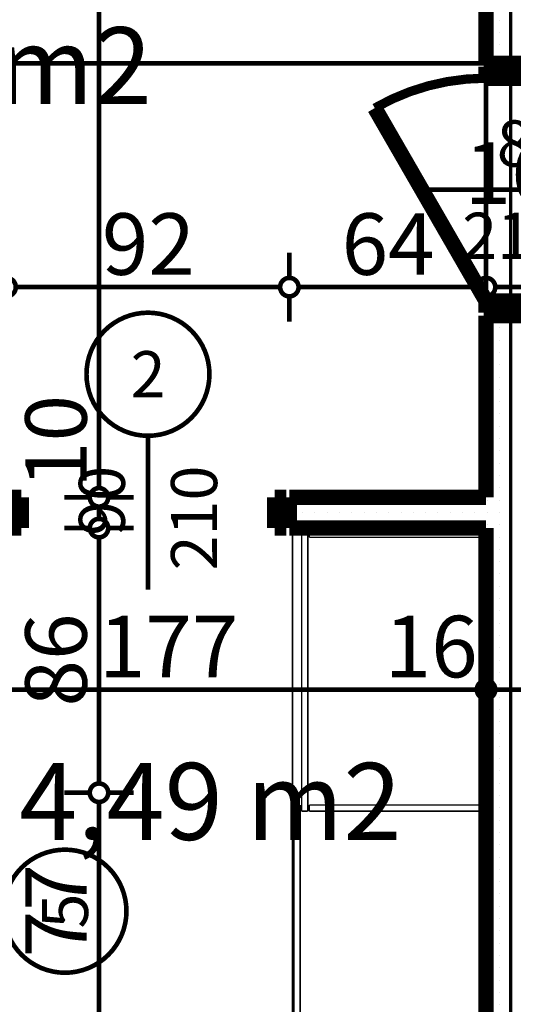
# Model space of a CAD drawing. Extents: x 81077 to 92920, y 88559 to 97631.
# Drawn here: x 87824 to 87985, y 95088 to 95408 of the extents above; entities that cross this region are included whole.
import ezdxf
from ezdxf.enums import TextEntityAlignment as Align

# ---------------------------------------------------------------- set-up
doc = ezdxf.new("R2010")
doc.units = 0
doc.header["$MEASUREMENT"] = 0
doc.linetypes.add('Double Dashed copy', pattern=[226.666667, 100, -50, 26.666667, -50])
for name, color, linetype in [('0help', 7, 'Continuous'), ('KOTI-ext', 7, 'Continuous'), ('wall-ext', 7, 'Continuous'), ('Zones', 7, 'Continuous')]:
    doc.layers.add(name, color=color, linetype=linetype)
doc.styles.add('GENERATED_STYLE_1', font='TIMES.TTF')
doc.styles.get("Standard").update_dxf_attribs({"font": 'txt', "bigfont": 'BIGFONT.SHX'})
doc.dimstyles.new('Dimstyle_1D92A', dxfattribs={"dimtxt": 20, "dimasz": 11.4, "dimexe": 0.18, "dimexo": 0, "dimgap": 0.09, "dimtad": 1, "dimdec": 0, "dimzin": 0, "dimdsep": 46, "dimtxsty": 'GENERATED_STYLE_1', "dimblk": 'ARROWHEAD_1', "dimblk1": 'ARROWHEAD_1', "dimblk2": 'ARROWHEAD_1', "dimcen": 0.09, "dimclrd": 11, "dimclre": 11, "dimclrt": 11, "dimazin": 0, "dimtfac": 1, "dimtdec": 4, "dimtmove": 0, "dimatfit": 0, "dimfxl": 0, "dimtolj": 1, "dimtzin": 0, "dimarcsym": 0})
pattern_1 = [(0, (0, 0), (0, 4), [0, -4])]

# ---------------------------------------------------------------- blocks, each defined once
blk = doc.blocks.new('Office_0_1407', base_point=(87875.95, 95438.44))
at = {"flags": 1}
for tag in ['ROOM_NAME', 'ROOM_NUMBER', 'ROOM_AREA', 'ROOM_PERIM', 'ROOM_WALLS_SURF', 'ROOM_DOORS_SURF', 'ROOM_WINDS_SURF', 'ROOM_BASELEV', 'ROOM_HEIGHT', 'ROOM_NET_AREA', 'ROOM_REDUCED_AREA', 'ROOM_VOLUME']:
    blk.add_attdef(tag, text='', height=500, dxfattribs=at).set_placement((0, 0), align=Align.TOP_LEFT)
at = {"layer": 'Zones', "color": 133, "style": 'GENERATED_STYLE_1'}
blk.add_attdef('ROOM_CALC_AREA', text='', height=25, dxfattribs=at).set_placement((87795.25, 95405.67), align=Align.TOP_CENTER)
blk = doc.blocks.new('Office_0_1442', base_point=(87957.28, 95199.35))
at = {"flags": 1}
for tag in ['ROOM_NAME', 'ROOM_NUMBER', 'ROOM_AREA', 'ROOM_PERIM', 'ROOM_WALLS_SURF', 'ROOM_DOORS_SURF', 'ROOM_WINDS_SURF', 'ROOM_BASELEV', 'ROOM_HEIGHT', 'ROOM_NET_AREA', 'ROOM_REDUCED_AREA', 'ROOM_VOLUME']:
    blk.add_attdef(tag, text='', height=500, dxfattribs=at).set_placement((0, 0), align=Align.TOP_LEFT)
at = {"layer": 'Zones', "color": 133, "style": 'GENERATED_STYLE_1'}
blk.add_attdef('ROOM_CALC_AREA', text='', height=25, dxfattribs=at).set_placement((87885.95, 95166.58), align=Align.TOP_CENTER)
blk = doc.blocks.new('D1_Metal_3671')
at = {"color": 0, "linetype": 'Continuous', "const_width": 5}
for points in [[(-41.2, 0), (-45, 0)], [(-45, 0), (-45, -10)], [(-41.2, -10), (-41.2, 0)], [(45, 0), (41.2, 0)], [(41.2, 0), (41.2, -10)], [(45, -10), (45, 0)], [(-45, -10), (-41.2, -10)], [(41.2, -10), (45, -10)]]:
    blk.add_lwpolyline(points, dxfattribs=at)
blk = doc.blocks.new('Window-Door_Marker_-_70_23153')
at = {"color": 11, "linetype": 'Continuous', "const_width": 1.5}
blk.add_lwpolyline([(-20, 40, 1), (20, 40, 1)], format="xyb", close=True, dxfattribs=at)
blk.add_lwpolyline([(0, 20), (0, -30)], dxfattribs=at)
at = {"color": 11, "style": 'GENERATED_STYLE_1'}
for tag, p in [('AC_WIDO_A_SIZE', (-7.5, -12.5)), ('AC_WIDO_B_SIZE', (22.5, -23.75))]:
    blk.add_attdef(tag, p, '', height=15, rotation=90, dxfattribs=at)
blk.add_attdef('AC_MarkerText_1', (-5.625, 32.5), '', height=15, dxfattribs=at)
blk = doc.blocks.new('WALL_9469', base_point=(84462.66, 95252.9))
at = {"layer": 'wall-ext'}
h = blk.add_hatch(dxfattribs=at)
h.set_pattern_fill('25 % COPY COPY', scale=4, style=0, pattern_type=0)
h.set_pattern_definition(pattern_1)
h.paths.add_polyline_path([(87975.66, 95242.9), (87975.66, 95252.9), (87911.66, 95252.9), (87911.66, 95242.9)], flags=0)
at = {"layer": 'wall-ext', "color": 7, "linetype": 'Continuous', "const_width": 5}
for points in [[(87911.66, 95252.9), (87911.66, 95242.9)], [(87975.66, 95252.9), (87911.66, 95252.9)], [(87911.66, 95242.9), (87975.66, 95242.9)]]:
    blk.add_lwpolyline(points, dxfattribs=at)
at = {"layer": 'wall-ext', "color": 133}
blk.add_blockref('Window-Door_Marker_-_70_23153', (87865.66, 95252.9), dxfattribs=at).add_auto_attribs({'AC_MarkerText_1': '2', 'AC_WIDO_A_SIZE': '90', 'AC_WIDO_B_SIZE': '210'})
blk.add_blockref('D1_Metal_3671', (87865.66, 95252.9), dxfattribs=at)
blk = doc.blocks.new('D1_Metal_3724')
at = {"color": 0, "linetype": 'Continuous', "const_width": 3}
blk.add_lwpolyline([(33.7, 67.4, 0.414214), (-33.7, 0)], format="xyb", dxfattribs=at)
at = {"color": 0, "linetype": 'Continuous', "const_width": 5}
for points in [[(33.7, 0), (33.7, 67.4)], [(-33.7, 0), (-37.5, 0)], [(-37.5, 0), (-37.5, -10)], [(-33.7, -10), (-33.7, 0)], [(37.5, 0), (33.7, 0)], [(33.7, 0), (33.7, -10)], [(37.5, -10), (37.5, 0)], [(-37.5, -10), (-33.7, -10)], [(33.7, -10), (37.5, -10)]]:
    blk.add_lwpolyline(points, dxfattribs=at)
blk = doc.blocks.new('Window-Door_Marker_-_70_23203')
at = {"color": 11, "linetype": 'Continuous', "const_width": 1.5}
blk.add_lwpolyline([(0, -30), (0, 20)], dxfattribs=at)
blk.add_lwpolyline([(-20, -50, 1), (20, -50, 1)], format="xyb", close=True, dxfattribs=at)
at = {"color": 11, "style": 'GENERATED_STYLE_1'}
for tag, p in [('AC_WIDO_B_SIZE', (-22.5, 13.75)), ('AC_WIDO_A_SIZE', (7.5, 2.5))]:
    blk.add_attdef(tag, p, '', height=15, rotation=-90, dxfattribs=at)
blk.add_attdef('AC_MarkerText_1', (-5.625, -57.5), '', height=15, dxfattribs=at)
blk = doc.blocks.new('WALL_9553', base_point=(87788.66, 94973.4))
at = {"layer": 'wall-ext'}
h = blk.add_hatch(dxfattribs=at)
h.set_pattern_fill('25 % COPY COPY', scale=4, style=0, pattern_type=0)
h.set_pattern_definition(pattern_1)
h.paths.add_polyline_path([(87798.66, 95242.9), (87788.66, 95242.9), (87788.66, 95156.9), (87798.66, 95156.9)], flags=0)
h = blk.add_hatch(dxfattribs=at)
h.set_pattern_fill('25 % COPY COPY', scale=4, style=0, pattern_type=0)
h.set_pattern_definition(pattern_1)
h.paths.add_polyline_path([(87798.66, 95079.9), (87788.66, 95079.9), (87788.66, 94989.4), (87798.66, 94989.4)], flags=0)
at = {"layer": 'wall-ext', "color": 7, "linetype": 'Continuous', "const_width": 5}
for points in [[(87788.66, 95242.9), (87788.66, 95156.9)], [(87798.66, 95156.9), (87798.66, 95242.9)], [(87788.66, 95156.9), (87798.66, 95156.9)], [(87788.66, 95079.9), (87798.66, 95079.9)], [(87788.66, 95079.9), (87788.66, 94989.4)], [(87798.66, 94989.4), (87798.66, 95079.9)]]:
    blk.add_lwpolyline(points, dxfattribs=at)
at = {"layer": 'wall-ext', "color": 133, "rotation": 90.00000000000468}
blk.add_blockref('D1_Metal_3724', (87788.66, 95118.4), dxfattribs=at)
at = {"layer": 'wall-ext', "color": 133, "rotation": 90}
blk.add_blockref('Window-Door_Marker_-_70_23203', (87788.66, 95118.4), dxfattribs=at).add_auto_attribs({'AC_MarkerText_1': '5', 'AC_WIDO_A_SIZE': '75', 'AC_WIDO_B_SIZE': '210'})
blk = doc.blocks.new('D1_Metal_3710')
at = {"color": 0, "linetype": 'Continuous', "const_width": 5}
for points in [[(36.2, 0), (-26.5, 36.2)], [(-36.2, 0), (-40, 0)], [(-40, 0), (-40, -12.5)], [(-36.2, -12.5), (-36.2, 0)], [(40, 0), (36.2, 0)], [(36.2, 0), (36.2, -12.5)], [(40, -12.5), (40, 0)], [(-40, -12.5), (-36.2, -12.5)], [(36.2, -12.5), (40, -12.5)]]:
    blk.add_lwpolyline(points, dxfattribs=at)
at = {"color": 0, "linetype": 'Continuous', "const_width": 3}
blk.add_lwpolyline([(-26.5, 36.2, 0.131652), (-36.2, 0)], format="xyb", dxfattribs=at)
blk = doc.blocks.new('Window-Door_Marker_-_70_23198')
at = {"color": 11, "linetype": 'Continuous', "const_width": 1.5}
blk.add_lwpolyline([(-20, 50, 1), (20, 50, 1)], format="xyb", close=True, dxfattribs=at)
blk.add_lwpolyline([(0, 30), (0, -36)], dxfattribs=at)
at = {"color": 11, "style": 'GENERATED_STYLE_1'}
for tag, p, rotation in [('AC_WIDO_A_SIZE', (-7.5, -12.5), 90), ('AC_WIDO_B_SIZE', (22.5, -23.75), 90), ('AC_MarkerText_1', (5.625, 57.5), 180)]:
    blk.add_attdef(tag, p, '', height=15, rotation=rotation, dxfattribs=at)
blk = doc.blocks.new('D1_Metal_3711')
at = {"color": 0, "linetype": 'Continuous', "const_width": 5}
for points in [[(36.2, 0), (-26.5, 36.2)], [(-36.2, 0), (-40, 0)], [(-40, 0), (-40, -12.5)], [(-36.2, -12.5), (-36.2, 0)], [(40, 0), (36.2, 0)], [(36.2, 0), (36.2, -12.5)], [(40, -12.5), (40, 0)], [(-40, -12.5), (-36.2, -12.5)], [(36.2, -12.5), (40, -12.5)]]:
    blk.add_lwpolyline(points, dxfattribs=at)
at = {"color": 0, "linetype": 'Continuous', "const_width": 3}
blk.add_lwpolyline([(-26.5, 36.2, 0.131652), (-36.2, 0)], format="xyb", dxfattribs=at)
blk = doc.blocks.new('WALL_9595', base_point=(87983.66, 95723.4))
at = {"layer": 'wall-ext'}
h = blk.add_hatch(dxfattribs=at)
h.set_pattern_fill('25 % COPY COPY', scale=4, style=0, pattern_type=0)
h.set_pattern_definition(pattern_1)
h.paths.add_polyline_path([(87975.66, 95393.9), (87991.66, 95393.9), (87991.66, 95723.4), (87975.66, 95723.4)], flags=0)
h = blk.add_hatch(dxfattribs=at)
h.set_pattern_fill('25 % COPY COPY', scale=4, style=0, pattern_type=0)
h.set_pattern_definition(pattern_1)
h.paths.add_polyline_path([(87975.66, 94989.4), (87991.66, 94989.4), (87991.66, 95311.9), (87975.66, 95311.9)], flags=0)
at = {"layer": 'wall-ext', "color": 7, "linetype": 'Continuous', "const_width": 5}
for points in [[(87975.66, 95723.4), (87975.66, 95393.9)], [(87991.66, 95393.9), (87975.66, 95393.9)], [(87991.66, 95311.9), (87975.66, 95311.9)], [(87975.66, 95311.9), (87975.66, 95252.9)], [(87975.66, 95242.9), (87975.66, 94989.4)]]:
    blk.add_lwpolyline(points, dxfattribs=at)
at = {"layer": 'wall-ext', "color": 133, "xscale": -1, "rotation": 90}
blk.add_blockref('D1_Metal_3710', (87975.66, 95352.9), dxfattribs=at)
at = {"layer": 'wall-ext', "color": 133, "rotation": 270}
blk.add_blockref('D1_Metal_3711', (87991.66, 95352.9), dxfattribs=at)
blk.add_blockref('Window-Door_Marker_-_70_23198', (87991.66, 95352.9), dxfattribs=at).add_auto_attribs({'AC_MarkerText_1': '3', 'AC_WIDO_A_SIZE': '80', 'AC_WIDO_B_SIZE': '210'})
blk = doc.blocks.new('*D1769')
at = {"layer": 'KOTI-ext', "color": 11, "linetype": 'Continuous', "const_width": 1.5}
for points in [[(87819.66, 95324.21), (87819.66, 95332.46)], [(87911.66, 95324.21), (87911.66, 95332.46)], [(87822.66, 95321.21), (87908.66, 95321.21)], [(87819.66, 95309.96), (87819.66, 95318.21)], [(87911.66, 95309.96), (87911.66, 95318.21)]]:
    blk.add_lwpolyline(points, dxfattribs=at)
for points in [[(87816.66, 95321.21, 1), (87822.66, 95321.21, 1)], [(87908.66, 95321.21, 1), (87914.66, 95321.21, 1)]]:
    blk.add_lwpolyline(points, format="xyb", close=True, dxfattribs=at)
at = {"layer": 'KOTI-ext', "color": 11, "style": 'GENERATED_STYLE_1', "oblique": 0}
blk.add_text('92', height=20, dxfattribs=at).set_placement((87850.66, 95325.21))
blk = doc.blocks.new('ARROWHEAD_1')
at = {"color": 0, "linetype": 'Continuous'}
blk.add_line((0, 0), (-1, 0), dxfattribs=at)
blk.add_circle((0, 0), 0.25, dxfattribs=at)
blk = doc.blocks.new('*D1770')
at = {"layer": 'KOTI-ext', "color": 11, "linetype": 'Continuous', "const_width": 1.5}
for points in [[(87911.66, 95324.21), (87911.66, 95332.46)], [(87975.66, 95324.21), (87975.66, 95332.46)], [(87914.66, 95321.21), (87972.66, 95321.21)], [(87911.66, 95309.96), (87911.66, 95318.21)], [(87975.66, 95309.96), (87975.66, 95318.21)]]:
    blk.add_lwpolyline(points, dxfattribs=at)
for points in [[(87908.66, 95321.21, 1), (87914.66, 95321.21, 1)], [(87972.66, 95321.21, 1), (87978.66, 95321.21, 1)]]:
    blk.add_lwpolyline(points, format="xyb", close=True, dxfattribs=at)
at = {"layer": 'KOTI-ext', "color": 11, "style": 'GENERATED_STYLE_1', "oblique": 0}
for s, p in [('16', (87968.66, 95348.21)), ('64', (87928.66, 95325.21))]:
    blk.add_text(s, height=20, dxfattribs=at).set_placement(p)
blk = doc.blocks.new('*D1771')
at = {"layer": 'KOTI-ext', "color": 11, "linetype": 'Continuous', "const_width": 1.5}
for points in [[(87975.66, 95324.21), (87975.66, 95332.46)], [(87991.66, 95324.21), (87991.66, 95332.46)], [(87978.66, 95321.21), (87988.66, 95321.21)], [(87975.66, 95309.96), (87975.66, 95318.21)], [(87991.66, 95309.96), (87991.66, 95318.21)]]:
    blk.add_lwpolyline(points, dxfattribs=at)
for points in [[(87972.66, 95321.21, 1), (87978.66, 95321.21, 1)], [(87988.66, 95321.21, 1), (87994.66, 95321.21, 1)]]:
    blk.add_lwpolyline(points, format="xyb", close=True, dxfattribs=at)
blk = doc.blocks.new('*D1831')
at = {"layer": 'KOTI-ext', "color": 11, "linetype": 'Continuous', "const_width": 1.5}
for points in [[(89648.34, 95931.4), (89648.34, 95934.4)], [(89645.34, 95928.4), (89637.09, 95928.4)], [(89659.59, 95928.4), (89651.34, 95928.4)], [(89648.34, 93896.4), (89648.34, 95925.4)], [(89645.34, 93893.4), (89637.09, 93893.4)], [(89659.59, 93893.4), (89651.34, 93893.4)], [(89648.34, 93887.4), (89648.34, 93890.4)]]:
    blk.add_lwpolyline(points, dxfattribs=at)
for points in [[(89645.34, 95928.4, 1), (89651.34, 95928.4, 1)], [(89645.34, 93893.4, 1), (89651.34, 93893.4, 1)]]:
    blk.add_lwpolyline(points, format="xyb", close=True, dxfattribs=at)
at = {"layer": 'KOTI-ext', "color": 11, "style": 'GENERATED_STYLE_1', "oblique": 0}
blk.add_text('2\xa0035', height=20, rotation=90, dxfattribs=at).set_placement((89644.34, 94877.15))
blk = doc.blocks.new('*D1994')
at = {"layer": 'KOTI-ext', "color": 11, "linetype": 'Continuous', "const_width": 1.5}
for points in [[(87798.66, 95193.4), (87798.66, 95201.65)], [(87975.66, 95193.4), (87975.66, 95201.65)], [(87801.66, 95190.4), (87972.66, 95190.4)], [(87798.66, 95179.15), (87798.66, 95187.4)], [(87975.66, 95179.15), (87975.66, 95187.4)]]:
    blk.add_lwpolyline(points, dxfattribs=at)
for points in [[(87795.66, 95190.4, 1), (87801.66, 95190.4, 1)], [(87972.66, 95190.4, 1), (87978.66, 95190.4, 1)]]:
    blk.add_lwpolyline(points, format="xyb", close=True, dxfattribs=at)
at = {"layer": 'KOTI-ext', "color": 11, "style": 'GENERATED_STYLE_1', "oblique": 0}
for s, p in [('177', (87849.66, 95194.4)), ('16', (87942.66, 95194.4))]:
    blk.add_text(s, height=20, dxfattribs=at).set_placement(p)
blk = doc.blocks.new('*D1995')
at = {"layer": 'KOTI-ext', "color": 11, "linetype": 'Continuous', "const_width": 1.5}
for points in [[(87975.66, 95193.4), (87975.66, 95201.65)], [(87991.66, 95193.4), (87991.66, 95201.65)], [(87978.66, 95190.4), (87988.66, 95190.4)], [(87975.66, 95179.15), (87975.66, 95187.4)], [(87991.66, 95179.15), (87991.66, 95187.4)]]:
    blk.add_lwpolyline(points, dxfattribs=at)
for points in [[(87972.66, 95190.4, 1), (87978.66, 95190.4, 1)], [(87988.66, 95190.4, 1), (87994.66, 95190.4, 1)]]:
    blk.add_lwpolyline(points, format="xyb", close=True, dxfattribs=at)
blk = doc.blocks.new('*D2283')
at = {"layer": 'KOTI-ext', "color": 11, "linetype": 'Continuous', "const_width": 1.5}
for points in [[(87846.73, 95156.9, 1), (87852.73, 95156.9, 1)], [(87846.73, 95079.9, 1), (87852.73, 95079.9, 1)]]:
    blk.add_lwpolyline(points, format="xyb", close=True, dxfattribs=at)
for points in [[(87846.73, 95156.9), (87838.48, 95156.9)], [(87860.98, 95156.9), (87852.73, 95156.9)], [(87849.73, 95082.9), (87849.73, 95153.9)], [(87846.73, 95079.9), (87838.48, 95079.9)], [(87860.98, 95079.9), (87852.73, 95079.9)]]:
    blk.add_lwpolyline(points, dxfattribs=at)
at = {"layer": 'KOTI-ext', "color": 11, "style": 'GENERATED_STYLE_1', "oblique": 0}
blk.add_text('77', height=20, rotation=90, dxfattribs=at).set_placement((87845.73, 95103.4))
blk = doc.blocks.new('*D2284')
at = {"layer": 'KOTI-ext', "color": 11, "linetype": 'Continuous', "const_width": 1.5}
for points in [[(87846.73, 95242.9, 1), (87852.73, 95242.9, 1)], [(87846.73, 95156.9, 1), (87852.73, 95156.9, 1)]]:
    blk.add_lwpolyline(points, format="xyb", close=True, dxfattribs=at)
for points in [[(87846.73, 95242.9), (87838.48, 95242.9)], [(87860.98, 95242.9), (87852.73, 95242.9)], [(87849.73, 95159.9), (87849.73, 95239.9)], [(87846.73, 95156.9), (87838.48, 95156.9)], [(87860.98, 95156.9), (87852.73, 95156.9)]]:
    blk.add_lwpolyline(points, dxfattribs=at)
at = {"layer": 'KOTI-ext', "color": 11, "style": 'GENERATED_STYLE_1', "oblique": 0}
blk.add_text('86', height=20, rotation=90, dxfattribs=at).set_placement((87845.73, 95184.9))
blk = doc.blocks.new('*D2285')
at = {"layer": 'KOTI-ext', "color": 11, "linetype": 'Continuous', "const_width": 1.5}
for points in [[(87846.73, 95252.9, 1), (87852.73, 95252.9, 1)], [(87846.73, 95242.9, 1), (87852.73, 95242.9, 1)]]:
    blk.add_lwpolyline(points, format="xyb", close=True, dxfattribs=at)
for points in [[(87846.73, 95252.9), (87838.48, 95252.9)], [(87860.98, 95252.9), (87852.73, 95252.9)], [(87849.73, 95245.9), (87849.73, 95249.9)], [(87846.73, 95242.9), (87838.48, 95242.9)], [(87860.98, 95242.9), (87852.73, 95242.9)]]:
    blk.add_lwpolyline(points, dxfattribs=at)
blk = doc.blocks.new('*D2286')
at = {"layer": 'KOTI-ext', "color": 11, "linetype": 'Continuous', "const_width": 1.5}
for points in [[(87846.73, 95745.4, 1), (87852.73, 95745.4, 1)], [(87846.73, 95252.9, 1), (87852.73, 95252.9, 1)]]:
    blk.add_lwpolyline(points, format="xyb", close=True, dxfattribs=at)
for points in [[(87846.73, 95745.4), (87838.48, 95745.4)], [(87860.98, 95745.4), (87852.73, 95745.4)], [(87849.73, 95255.9), (87849.73, 95742.4)], [(87846.73, 95252.9), (87838.48, 95252.9)], [(87860.98, 95252.9), (87852.73, 95252.9)]]:
    blk.add_lwpolyline(points, dxfattribs=at)
at = {"layer": 'KOTI-ext', "color": 11, "style": 'GENERATED_STYLE_1', "oblique": 0}
for s, height, p in [('8', 20, (87845.73, 95727.4)), ('5', 13.33, (87839.07, 95524.99)), ('10', 20, (87845.73, 95255.9))]:
    blk.add_text(s, height=height, rotation=90, dxfattribs=at).set_placement(p)
blk.add_text('492', height=20, rotation=90, dxfattribs=at).set_placement((87845.73, 95524.15), align=Align.RIGHT)
blk = doc.blocks.new('DIM_5801', base_point=(83704.66, 95321.21))
at = {"layer": 'KOTI-ext', "color": 11, "linetype": 'Continuous'}
dim = blk.add_linear_dim(base=(83704.66, 95321.21), p1=(87911.66, 95242.9), p2=(87975.66, 95348.4), dimstyle='Dimstyle_1D92A', dxfattribs=at)
dim.commit()
dim.dimension.update_dxf_attribs({"geometry": '*D1770', "text_midpoint": (87936.16, 95335.21)})
dim = blk.add_aligned_dim(p1=(87975.66, 95348.4), p2=(87991.66, 95348.4), distance=-27.19, dimstyle='Dimstyle_1D92A', dxfattribs=at)
dim.commit()
dim.dimension.update_dxf_attribs({"geometry": '*D1771', "text_midpoint": (87983.66, 95358.21)})
dim = blk.add_aligned_dim(p1=(87819.66, 95242.9), p2=(87911.66, 95242.9), distance=78.31, dimstyle='Dimstyle_1D92A', dxfattribs=at)
dim.commit()
dim.dimension.update_dxf_attribs({"geometry": '*D1769', "text_midpoint": (87858.16, 95335.21), "text_rotation": 360})
blk = doc.blocks.new('DIM_5810', base_point=(82908.66, 95190.4))
at = {"layer": 'KOTI-ext', "color": 11, "linetype": 'Continuous'}
dim = blk.add_linear_dim(base=(82908.66, 95190.4), p1=(87798.66, 95113.15), p2=(87975.66, 95348.4), dimstyle='Dimstyle_1D92A', dxfattribs=at)
dim.commit()
dim.dimension.update_dxf_attribs({"geometry": '*D1994', "text_midpoint": (87857.16, 95204.4)})
dim = blk.add_aligned_dim(p1=(87975.66, 95348.4), p2=(87991.66, 95348.4), distance=-158, dimstyle='Dimstyle_1D92A', dxfattribs=at)
dim.commit()
dim.dimension.update_dxf_attribs({"geometry": '*D1995', "text_midpoint": (87957.66, 95204.4)})
blk = doc.blocks.new('DIM_5819', base_point=(87849.73, 93858.4))
at = {"layer": 'KOTI-ext', "color": 11, "linetype": 'Continuous'}
for base, p1, p2, picture, middle in [((87849.7324, 93858.4006), (86618.6602, 95252.9006), (84668.6602, 95745.4048), '*D2286', (87835.7324, 95486.6527)), ((87849.73, 93858.4), (87798.66, 95156.9), (86618.66, 95242.9), '*D2284', (87835.73, 95192.4))]:
    dim = blk.add_linear_dim(base=base, p1=p1, p2=p2, angle=90, dimstyle='Dimstyle_1D92A', dxfattribs=at)
    dim.commit()
    dim.dimension.update_dxf_attribs({"geometry": picture, "text_midpoint": middle, "text_rotation": 90})
for p1, p2, distance, picture, middle in [((86618.66, 95242.9), (86618.66, 95252.9), -1231.07, '*D2285', (87835.73, 95270.9)), ((87798.66, 95079.9), (87798.66, 95156.9), -51.07, '*D2283', (87835.73, 95110.9))]:
    dim = blk.add_aligned_dim(p1=p1, p2=p2, distance=distance, dimstyle='Dimstyle_1D92A', dxfattribs=at)
    dim.commit()
    dim.dimension.update_dxf_attribs({"geometry": picture, "text_midpoint": middle, "text_rotation": 90})

msp = doc.modelspace()

# ---------------------------------------------------------------- linework, layer by layer
at = {"color": 45, "linetype": 'Double Dashed copy', "const_width": 1}
msp.add_lwpolyline([(87983.66, 96543.3), (87983.66, 93301.58)], dxfattribs=at)
at = {"layer": '0help', "color": 133, "linetype": 'Continuous', "const_width": 1.5}
for points in [[(87975.66, 95393.9), (87601.66, 95393.9)], [(87975.66, 95311.9), (87975.66, 95393.9)]]:
    msp.add_lwpolyline(points, dxfattribs=at)
at = {"layer": '0help', "color": 4, "linetype": 'Continuous', "const_width": 0.5}
for points in [[(87912.66, 95241.9), (87974.66, 95241.9)], [(87912.66, 94990.4), (87912.66, 95241.9)], [(87915.66, 95150.9), (87915.66, 95241.9)], [(87917.66, 95150.9), (87917.66, 95241.9)], [(87918.16, 95239.9), (87918.16, 95241.9)], [(87918.16, 95239.9), (87973.98, 95239.9)], [(87973.98, 94990.4), (87973.98, 95241.9)], [(87974.66, 95241.9), (87974.66, 94990.4)], [(87913.16, 95061.9), (87913.16, 95152.9)], [(87913.16, 95152.9), (87915.16, 95152.9)], [(87915.16, 95061.9), (87915.16, 95152.9)], [(87915.66, 95150.9), (87917.66, 95150.9)], [(87918.16, 95150.9), (87918.16, 95152.9)], [(87918.16, 95152.9), (87973.98, 95152.9)], [(87918.16, 95150.9), (87973.98, 95150.9)]]:
    msp.add_lwpolyline(points, dxfattribs=at)

# ---------------------------------------------------------------- block references
at = {"layer": 'KOTI-ext', "color": 11, "linetype": 'Continuous'}
for name, p in [('DIM_5819', (87849.73, 93858.4)), ('DIM_5801', (83704.66, 95321.21)), ('DIM_5810', (82908.66, 95190.4))]:
    msp.add_blockref(name, p, dxfattribs=at)
at = {"layer": 'wall-ext', "color": 7}
for name, p in [('WALL_9595', (87983.66, 95723.4)), ('WALL_9469', (84462.66, 95252.9)), ('WALL_9553', (87788.66, 94973.4))]:
    msp.add_blockref(name, p, dxfattribs=at)
at = {"layer": 'Zones', "color": 254, "linetype": 'Continuous'}
for name, p, values in [('Office_0_1407', (87875.95, 95438.44), {'ROOM_CALC_AREA': '18,04 m2'}), ('Office_0_1442', (87957.28, 95199.35), {'ROOM_CALC_AREA': '4,49 m2'})]:
    msp.add_blockref(name, p, dxfattribs=at).add_auto_attribs(values)

# ---------------------------------------------------------------- dimensions: what is measured, and where the dimension line sits
at = {"layer": 'KOTI-ext', "color": 11, "linetype": 'Continuous'}
dim = msp.add_linear_dim(base=(89648.34, 95928.4), p1=(83633.66, 93893.4), p2=(83674.66, 95928.4), angle=90, dimstyle='Dimstyle_1D92A', dxfattribs=at)
dim.commit()
dim.dimension.update_dxf_attribs({"geometry": '*D1831', "text_midpoint": (89634.34, 94899.65), "text_rotation": 90})

doc.saveas('drawing.dxf')
